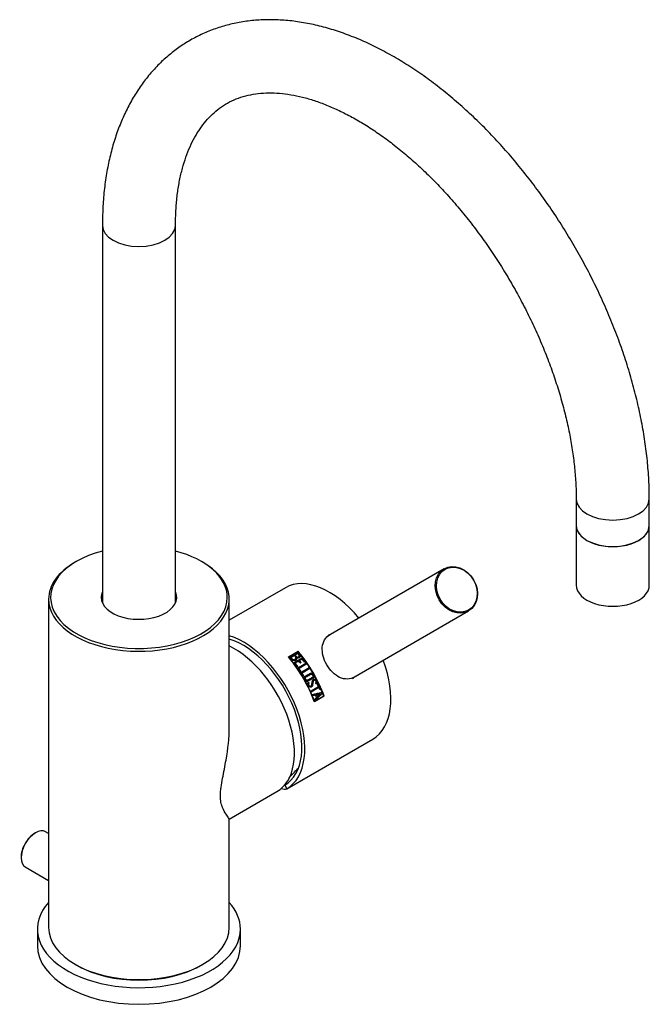
# Model space of a CAD drawing. Units: inches. Extents: x -387 to -29, y -140 to 451.
# Drawn here: x -221 to -66, y -140 to 102 of the extents above; entities that cross this region are included whole.
import ezdxf

# ---------------------------------------------------------------- set-up
doc = ezdxf.new("R2010")
doc.units = ezdxf.units.IN
for name, color, linetype in [('016056', 7, 'Continuous'), ('016057', 7, 'Continuous'), ('042003_R12', 7, 'Continuous'), ('046003', 7, 'Continuous'), ('046012', 7, 'Continuous'), ('046074', 7, 'Continuous'), ('056011', 7, 'Continuous'), ('056046', 7, 'Continuous'), ('106005', 7, 'Continuous'), ('Default', 7, 'Continuous')]:
    doc.layers.add(name, color=color, linetype=linetype)

# ---------------------------------------------------------------- blocks, each defined once
blk = doc.blocks.new('SE15')
at = {"layer": '016056', "color": 7, "linetype": 'Continuous', "ltscale": 25.4}
for p, q in [((-216.21, -121.71), (-216.21, -125.79)), ((-166.21, -125.79), (-166.21, -121.71))]:
    blk.add_line(p, q, dxfattribs=at)
for centre, start_param, end_param in [((-191.21, -121.71), 2.668141, 6.283185), ((-191.21, -121.71), 0, 0.473451), ((-191.21, -125.79), 3.141593, 6.283185)]:
    blk.add_ellipse(centre, major_axis=(25, 0), ratio=0.57735, start_param=start_param, end_param=end_param, dxfattribs=at)
at = {"layer": '016057', "color": 7, "linetype": 'Continuous', "ltscale": 25.4}
for p, q in [((-83.53, -22.34), (-83.53, -37.04)), ((-65.53, -37.04), (-65.53, -22.34))]:
    blk.add_line(p, q, dxfattribs=at)
for centre in [(-74.53, -22.34), (-74.53, -37.04)]:
    blk.add_ellipse(centre, major_axis=(-9, 0), ratio=0.57735, start_param=0, end_param=3.141593, dxfattribs=at)
at = {"layer": '042003_R12', "color": 7, "linetype": 'Continuous', "ltscale": 25.4}
for p, q in [((-155.11, -37.67), (-168.96, -45.66)), ((-154.47, -54.73), (-152.05, -53.33)), ((-154.41, -54.7), (-152, -53.3)), ((-152, -53.3), (-152.05, -53.33)), ((-154.28, -54.73), (-154.33, -54.76)), ((-154.28, -54.73), (-152, -53.42)), ((-154.18, -54.79), (-152.08, -53.58)), ((-154.13, -54.76), (-152.03, -53.55)), ((-153.76, -54.87), (-153.81, -54.9)), ((-152.9, -54.37), (-153.76, -54.87)), ((-153.11, -56.13), (-151.02, -54.92)), ((-153.06, -56.1), (-150.97, -54.89)), ((-152.81, -55.3), (-152.86, -55.33)), ((-152.81, -55.3), (-152.81, -55.3)), ((-152.71, -54.27), (-152.77, -54.3)), ((-151.84, -55.7), (-152.72, -56.21)), ((-152.05, -53.88), (-152.71, -54.27)), ((-152.34, -54.91), (-152.39, -54.94)), ((-152.03, -53.55), (-152.08, -53.58)), ((-151.88, -54.68), (-151.93, -54.71)), ((-151.88, -54.68), (-151.88, -54.68)), ((-151.66, -55.6), (-151.71, -55.62)), ((-151, -55.22), (-151.66, -55.6)), ((-150.97, -54.89), (-151.02, -54.92)), ((-152.72, -56.21), (-152.77, -56.24)), ((-152.12, -57.04), (-152.3, -57.14)), ((-152.17, -57.44), (-150.08, -56.23)), ((-152.12, -57.41), (-150.03, -56.2)), ((-151.78, -57.52), (-151.83, -57.55)), ((-149.88, -56.43), (-151.78, -57.52)), ((-151.28, -56.11), (-151.47, -56.22)), ((-151.43, -58.57), (-149.33, -57.36)), ((-151.38, -58.54), (-149.28, -57.33)), ((-149.14, -57.56), (-151.04, -58.66)), ((-150.21, -55.94), (-150.4, -56.05)), ((-150.03, -56.2), (-150.08, -56.23)), ((-149.28, -57.33), (-149.33, -57.36)), ((-151.33, -58.21), (-151.52, -58.32)), ((-151.04, -58.66), (-151.09, -58.69)), ((-150.62, -59.36), (-150.81, -59.47)), ((-150.09, -59.67), (-150.15, -59.7)), ((-148.51, -59.76), (-148.46, -59.73)), ((-148.16, -60.49), (-148.21, -60.52)), ((-149.59, -61.06), (-149.48, -60.92)), ((-149.36, -61.14), (-149.41, -61.17)), ((-148.96, -63.13), (-147.06, -62.04)), ((-148.91, -63.1), (-147.01, -62.01)), ((-148.9, -61.88), (-148.85, -61.85)), ((-146.9, -62.25), (-148.8, -63.35)), ((-147.51, -61.27), (-147.61, -61.38)), ((-147.46, -61.25), (-147.56, -61.36)), ((-147.46, -61.25), (-147.51, -61.27)), ((-147.34, -61.45), (-147.14, -61.34)), ((-147.29, -61.42), (-147.09, -61.31)), ((-147.09, -61.31), (-147.14, -61.34)), ((-147.01, -62.01), (-147.06, -62.04)), ((-146.46, -62.73), (-146.65, -62.84)), ((-145.76, -64.37), (-148.03, -65.68)), ((-145.6, -64.39), (-148.02, -65.79)), ((-145.7, -64.34), (-147.98, -65.65)), ((-147.49, -64.06), (-147.54, -64.09)), ((-147.3, -64.53), (-147.35, -64.56)), ((-146.15, -63.46), (-146.2, -63.49)), ((-146.08, -63.66), (-146.13, -63.69)), ((-145.7, -64.34), (-145.76, -64.37)), ((-147.98, -65.65), (-148.03, -65.68)), ((-154.82, -87.16), (-133.61, -74.91)), ((-155.32, -86.29), (-154.82, -87.16))]:
    blk.add_line(p, q, dxfattribs=at)
for centre, major_axis, ratio, start_param, end_param in [((-144.36, -56.29), (10.75, -18.62), 0.57735, 1.853897, 3.141593), ((-165.57, -68.54), (10.75, -18.62), 0.57735, 0.000163, 2.580572), ((-165.57, -68.54), (10.25, -17.75), 0.57735, 0.000163, 2.59172), ((-141.68, -54.74), (3.03, -5.24), 0.816497, 3.012939, 3.141593), ((-159.06, -64.78), (-10.68, 18.54), 0.57735, 4.409247, 5.016857), ((-159.06, -64.78), (-10.73, 18.63), 0.57735, 4.410704, 5.015399), ((-161.47, -66.17), (10.73, -18.63), 0.57735, 1.269229, 1.873924), ((-161.4, -66.13), (10.68, -18.54), 0.57735, 1.272659, 1.870482), ((-161.4, -66.13), (10.73, -18.63), 0.57735, 1.274091, 1.869049), ((-159.13, -64.82), (-10.73, 18.63), 0.57735, 4.415573, 5.010531), ((-160.26, -65.47), (-10.73, 18.63), 0.57735, 4.881701, 4.911826), ((-160.07, -65.36), (-10.68, 18.54), 0.57735, 4.882488, 4.912759), ((-160.07, -65.36), (-10.73, 18.63), 0.57735, 4.881692, 4.911817), ((-159.23, -64.87), (-10.68, 18.54), 0.57735, 4.864298, 4.925456), ((-159.42, -64.98), (-10.73, 18.63), 0.57735, 4.863599, 4.911786), ((-159.23, -64.87), (-10.73, 18.63), 0.57735, 4.86359, 4.924453), ((-144.36, -56.29), (10.75, -18.62), 0.57735, 0, 1.288246), ((-161.32, -66.08), (-10.73, 18.63), 0.57735, 4.863688, 4.924552), ((-161.13, -65.97), (-10.68, 18.54), 0.57735, 4.864389, 4.912809), ((-161.13, -65.97), (-10.73, 18.63), 0.57735, 4.863679, 4.911868), ((-161.32, -66.08), (-10.73, 18.63), 0.57735, 4.797728, 4.848621), ((-161.13, -65.97), (-10.68, 18.54), 0.57735, 4.798116, 4.836675), ((-161.13, -65.97), (-10.73, 18.63), 0.57735, 4.79772, 4.836097), ((-161.32, -66.08), (-10.73, 18.63), 0.57735, 4.734849, 4.785489), ((-161.13, -65.97), (-10.68, 18.54), 0.57735, 4.734942, 4.773219), ((-161.13, -65.97), (-10.73, 18.63), 0.57735, 4.73484, 4.772938), ((-141.68, -54.74), (3.03, -5.24), 0.816497, 0, 0.128654), ((-159.61, -65.09), (10.73, -18.63), 0.57735, 1.44128, 1.454206), ((-159.42, -64.98), (10.73, -18.63), 0.57735, 1.401929, 1.432326), ((-159.23, -64.87), (10.68, -18.54), 0.57735, 1.358103, 1.431662), ((-159.23, -64.87), (10.73, -18.63), 0.57735, 1.359111, 1.432316), ((-159.42, -64.98), (10.73, -18.63), 0.57735, 1.35912, 1.389218), ((-174.55, -73.72), (73.14, 17.82), 0.046706, 1.161468, 1.196358), ((-174.55, -73.72), (73.48, 17.91), 0.046706, 1.162661, 1.19738), ((-161.32, -66.08), (10.73, -18.63), 0.57735, 1.343287, 1.356222), ((-161.32, -66.08), (10.73, -18.63), 0.57735, 1.278627, 1.291673), ((-142.26, -55.08), (-55.98, -56.75), 0.041565, 1.426557, 1.459686), ((-142.26, -55.08), (-56.24, -57.02), 0.041565, 1.427967, 1.460929), ((-160.69, -65.72), (10.73, -18.63), 0.57735, 1.301719, 1.332967), ((-160.5, -65.61), (10.68, -18.54), 0.57735, 1.303244, 1.327613), ((-176.4, -74.79), (77.66, 20.29), 0.041469, 1.16634, 1.178428), ((-160.5, -65.61), (10.73, -18.63), 0.57735, 1.304522, 1.32877), ((-143.09, -55.56), (-56.24, -57.02), 0.041572, 1.453874, 1.466034), ((-165.57, -68.54), (-10.75, 18.62), 0.196612, 2.879791, 3.141743), ((-165.57, -68.54), (-10.25, 17.75), 0.196612, 3.119909, 3.141743)]:
    blk.add_ellipse(centre, major_axis=major_axis, ratio=ratio, start_param=start_param, end_param=end_param, dxfattribs=at)
for points, knots in [([(-138.09, -59.65), (-139.21, -60.3), (-140.55, -60.31), (-142.4, -59.45), (-142.99, -59.02), (-144.07, -57.96), (-144.56, -57.32), (-145.75, -55.26), (-146.18, -53.69), (-145.94, -50.98), (-145.27, -49.83), (-144.15, -49.18)], [0.2501971, 0.2501971, 0.2501971, 0.2501971, 0.375, 0.375, 0.4375, 0.4375, 0.5, 0.5, 0.625, 0.625, 0.7498991, 0.7498991, 0.7498991, 0.7498991]), ([(-152.64, -55.52), (-152.76, -55.58), (-152.9, -55.61), (-153.12, -55.6), (-153.2, -55.59), (-153.35, -55.55), (-153.43, -55.52), (-153.53, -55.46), (-153.56, -55.43), (-153.62, -55.38), (-153.65, -55.35), (-153.72, -55.25), (-153.87, -55.07), (-154.03, -54.88), (-154.13, -54.76)], [0, 0, 0, 0, 0.25, 0.25, 0.375, 0.375, 0.5, 0.5, 0.5625, 0.5625, 0.625, 0.625, 0.75, 1, 1, 1, 1]), ([(-153.81, -54.9), (-153.75, -54.98), (-153.68, -55.05), (-153.59, -55.17), (-153.56, -55.21), (-153.49, -55.29), (-153.44, -55.32), (-153.31, -55.39), (-153.21, -55.4), (-153.02, -55.39), (-152.94, -55.37), (-152.86, -55.33)], [0, 0, 0, 0, 0.25, 0.25, 0.375, 0.375, 0.5, 0.5, 0.75, 0.75, 1, 1, 1, 1]), ([(-153.76, -54.87), (-153.69, -54.95), (-153.63, -55.02), (-153.53, -55.14), (-153.5, -55.18), (-153.43, -55.26), (-153.39, -55.29), (-153.26, -55.36), (-153.15, -55.37), (-152.97, -55.36), (-152.88, -55.34), (-152.81, -55.3)], [0, 0, 0, 0, 0.25, 0.25, 0.375, 0.375, 0.5, 0.5, 0.75, 0.75, 1, 1, 1, 1]), ([(-152.81, -55.3), (-152.74, -55.26), (-152.68, -55.19), (-152.62, -55.08), (-152.61, -55.04), (-152.58, -54.96), (-152.58, -54.92), (-152.58, -54.83), (-152.59, -54.78), (-152.64, -54.69), (-152.67, -54.65), (-152.77, -54.53), (-152.83, -54.45), (-152.9, -54.37)], [0, 0, 0, 0, 0.25, 0.25, 0.375, 0.375, 0.5, 0.5, 0.625, 0.625, 0.75, 0.75, 1, 1, 1, 1]), ([(-152.77, -54.3), (-152.71, -54.37), (-152.65, -54.44), (-152.57, -54.54), (-152.54, -54.58), (-152.5, -54.63), (-152.48, -54.65), (-152.45, -54.68), (-152.43, -54.69), (-152.38, -54.73), (-152.33, -54.75), (-152.25, -54.76), (-152.2, -54.76), (-152.08, -54.76), (-152, -54.75), (-151.93, -54.71)], [0, 0, 0, 0, 0.25, 0.25, 0.375, 0.375, 0.4375, 0.4375, 0.5, 0.5, 0.625, 0.625, 0.75, 0.75, 1, 1, 1, 1]), ([(-152.71, -54.27), (-152.66, -54.34), (-152.6, -54.41), (-152.51, -54.51), (-152.49, -54.55), (-152.44, -54.6), (-152.43, -54.62), (-152.4, -54.65), (-152.38, -54.67), (-152.32, -54.7), (-152.28, -54.72), (-152.19, -54.73), (-152.15, -54.74), (-152.03, -54.73), (-151.95, -54.72), (-151.88, -54.68)], [0, 0, 0, 0, 0.25, 0.25, 0.375, 0.375, 0.4375, 0.4375, 0.5, 0.5, 0.625, 0.625, 0.75, 0.75, 1, 1, 1, 1]), ([(-152.39, -54.94), (-152.39, -55.07), (-152.41, -55.19), (-152.49, -55.35), (-152.52, -55.4), (-152.6, -55.48), (-152.64, -55.52), (-152.7, -55.55)], [0, 0, 0, 0, 0.5, 0.5, 0.75, 0.75, 1, 1, 1, 1]), ([(-152.34, -54.91), (-152.34, -55.04), (-152.36, -55.16), (-152.43, -55.32), (-152.47, -55.37), (-152.55, -55.45), (-152.59, -55.49), (-152.64, -55.52)], [0, 0, 0, 0, 0.5, 0.5, 0.75, 0.75, 1, 1, 1, 1]), ([(-152.03, -53.55), (-151.9, -53.7), (-151.77, -53.85), (-151.66, -54.01), (-151.6, -54.09), (-151.56, -54.17), (-151.52, -54.25), (-151.49, -54.32), (-151.47, -54.39), (-151.47, -54.46), (-151.46, -54.52), (-151.47, -54.57), (-151.48, -54.62), (-151.5, -54.68), (-151.53, -54.72), (-151.56, -54.76), (-151.61, -54.82), (-151.67, -54.87), (-151.73, -54.9), (-151.8, -54.94), (-151.88, -54.96), (-151.97, -54.97), (-152.04, -54.97), (-152.12, -54.96), (-152.2, -54.94), (-152.25, -54.94), (-152.3, -54.92), (-152.34, -54.91)], [0, 0, 0, 0, 0.242685, 0.242685, 0.242685, 0.357893, 0.357893, 0.357893, 0.45375, 0.45375, 0.45375, 0.533459, 0.533459, 0.533459, 0.612877, 0.612877, 0.612877, 0.723143, 0.723143, 0.723143, 0.837928, 0.837928, 0.837928, 0.940203, 0.940203, 0.940203, 1, 1, 1, 1]), ([(-152.08, -53.58), (-151.96, -53.73), (-151.82, -53.88), (-151.71, -54.04), (-151.66, -54.12), (-151.61, -54.2), (-151.57, -54.28), (-151.54, -54.35), (-151.52, -54.42), (-151.52, -54.49), (-151.51, -54.55), (-151.52, -54.6), (-151.54, -54.65), (-151.55, -54.71), (-151.58, -54.75), (-151.61, -54.79), (-151.65, -54.84), (-151.7, -54.88), (-151.76, -54.92)], [0, 0, 0, 0, 0.242947, 0.242947, 0.242947, 0.3580294, 0.3580294, 0.3580294, 0.4538979, 0.4538979, 0.4538979, 0.5335981, 0.5335981, 0.5335981, 0.613006, 0.613006, 0.613006, 0.709653, 0.709653, 0.709653, 0.709653]), ([(-151.88, -54.68), (-151.82, -54.64), (-151.77, -54.59), (-151.72, -54.46), (-151.72, -54.38), (-151.78, -54.22), (-151.83, -54.15), (-151.94, -54.01), (-151.99, -53.95), (-152.05, -53.88)], [0, 0, 0, 0, 0.25, 0.25, 0.5, 0.5, 0.75, 0.75, 1, 1, 1, 1]), ([(-149.63, -60.72), (-149.86, -60.85), (-150.19, -60.67), (-150.53, -60.12), (-150.58, -59.73), (-150.3, -59.45), (-150.17, -59.41), (-149.94, -59.27), (-149.83, -59.21), (-149.49, -59.01), (-149.26, -58.88), (-148.92, -58.69), (-148.77, -58.68), (-148.5, -58.82), (-148.38, -58.93), (-148.21, -59.2), (-148.15, -59.36), (-148.14, -59.67), (-148.17, -59.82), (-148.29, -59.94), (-148.32, -59.96), (-148.35, -59.98)], [0, 0, 0, 0, 0.125, 0.125, 0.25, 0.25, 0.3125, 0.3125, 0.375, 0.375, 0.5, 0.5, 0.5625, 0.5625, 0.625, 0.625, 0.6875, 0.6875, 0.75, 0.75, 0.7665243, 0.7665243, 0.7665243, 0.7665243]), ([(-148.58, -58.72), (-148.24, -58.9), (-148, -59.39), (-148.19, -59.92), (-148.36, -59.99), (-148.65, -60.15), (-148.94, -60.32), (-149.23, -60.49), (-149.53, -60.66), (-149.67, -60.77), (-150.2, -60.65), (-150.48, -60.19), (-150.46, -59.8)], [0, 0, 0, 0, 0.25, 0.25, 0.375, 0.375, 0.5, 0.625, 0.625, 0.75, 0.75, 1, 1, 1, 1]), ([(-150.46, -59.8), (-150.45, -59.78), (-150.45, -59.74), (-150.43, -59.68), (-150.41, -59.62), (-150.39, -59.57), (-150.35, -59.52), (-150.3, -59.48), (-150.22, -59.43), (-149.99, -59.3), (-149.62, -59.09), (-149.26, -58.88), (-149.03, -58.75), (-148.95, -58.7), (-148.86, -58.67), (-148.73, -58.66), (-148.63, -58.7), (-148.58, -58.72)], [0, 0, 0, 0, 0.026722, 0.05216, 0.076689, 0.100728, 0.124719, 0.156055, 0.187208, 0.24952, 0.498769, 0.748018, 0.81033, 0.841473, 0.872828, 0.935289, 1, 1, 1, 1]), ([(-150.15, -59.7), (-150.16, -59.71), (-150.17, -59.72), (-150.18, -59.72), (-150.2, -59.74), (-150.22, -59.76), (-150.23, -59.79), (-150.24, -59.81), (-150.25, -59.83), (-150.26, -59.85)], [0.78938476, 0.78938476, 0.78938476, 0.78938476, 0.79679202, 0.79679202, 0.79679202, 0.81330164, 0.81330164, 0.81330164, 0.82515525, 0.82515525, 0.82515525, 0.82515525]), ([(-149.68, -60.43), (-149.53, -60.35), (-149.38, -60.26), (-149.24, -60.18), (-149.01, -60.05), (-148.78, -59.91), (-148.55, -59.78), (-148.51, -59.76), (-148.47, -59.74), (-148.44, -59.71), (-148.41, -59.7), (-148.39, -59.67), (-148.37, -59.65), (-148.36, -59.62), (-148.34, -59.59), (-148.34, -59.55), (-148.33, -59.52), (-148.33, -59.48), (-148.33, -59.45), (-148.33, -59.41), (-148.34, -59.36), (-148.35, -59.32), (-148.37, -59.26), (-148.4, -59.21), (-148.44, -59.16), (-148.47, -59.11), (-148.51, -59.07), (-148.56, -59.03), (-148.6, -59), (-148.65, -58.97), (-148.7, -58.95), (-148.73, -58.94), (-148.76, -58.94), (-148.79, -58.94), (-148.82, -58.94), (-148.84, -58.95), (-148.87, -58.96), (-148.97, -59.01), (-149.06, -59.07), (-149.16, -59.13), (-149.3, -59.21), (-149.45, -59.3), (-149.59, -59.38), (-149.74, -59.46), (-149.88, -59.55), (-150.02, -59.63), (-150.06, -59.65), (-150.1, -59.67), (-150.13, -59.7), (-150.15, -59.71), (-150.17, -59.73), (-150.18, -59.76), (-150.2, -59.78), (-150.21, -59.81), (-150.21, -59.84), (-150.22, -59.89), (-150.22, -59.94), (-150.21, -59.99), (-150.2, -60.05), (-150.19, -60.1), (-150.17, -60.16), (-150.15, -60.21), (-150.11, -60.26), (-150.08, -60.31), (-150.04, -60.35), (-150, -60.38), (-149.96, -60.41), (-149.93, -60.43), (-149.9, -60.45), (-149.86, -60.46), (-149.83, -60.47), (-149.79, -60.47), (-149.76, -60.46), (-149.73, -60.46), (-149.7, -60.45), (-149.68, -60.43)], [0, 0, 0, 0, 0.104789, 0.104789, 0.104789, 0.266718, 0.266718, 0.266718, 0.294385, 0.294385, 0.294385, 0.313561, 0.313561, 0.313561, 0.332809, 0.332809, 0.332809, 0.351593, 0.351593, 0.351593, 0.373856, 0.373856, 0.373856, 0.404435, 0.404435, 0.404435, 0.435113, 0.435113, 0.435113, 0.465336, 0.465336, 0.465336, 0.482178, 0.482178, 0.482178, 0.499019, 0.499019, 0.499019, 0.567318, 0.567318, 0.567318, 0.66902, 0.66902, 0.66902, 0.770721, 0.770721, 0.770721, 0.79679, 0.79679, 0.79679, 0.8133, 0.8133, 0.8133, 0.829747, 0.829747, 0.829747, 0.856099, 0.856099, 0.856099, 0.885179, 0.885179, 0.885179, 0.915351, 0.915351, 0.915351, 0.941951, 0.941951, 0.941951, 0.962187, 0.962187, 0.962187, 0.98269, 0.98269, 0.98269, 1, 1, 1, 1]), ([(-149.36, -61.14), (-149.39, -61.19), (-149.42, -61.25), (-149.44, -61.31), (-149.45, -61.34), (-149.46, -61.37), (-149.46, -61.41), (-149.46, -61.44), (-149.46, -61.48), (-149.45, -61.51), (-149.44, -61.56), (-149.42, -61.6), (-149.4, -61.65), (-149.37, -61.69), (-149.34, -61.73), (-149.31, -61.77), (-149.28, -61.8), (-149.24, -61.83), (-149.21, -61.85), (-149.17, -61.87), (-149.13, -61.89), (-149.09, -61.89), (-149.05, -61.9), (-149.01, -61.9), (-148.97, -61.89), (-148.91, -61.88), (-148.86, -61.86), (-148.82, -61.83), (-148.78, -61.79), (-148.75, -61.75), (-148.73, -61.71), (-148.69, -61.63), (-148.66, -61.55), (-148.64, -61.47), (-148.63, -61.42), (-148.63, -61.37), (-148.62, -61.32), (-148.61, -61.27), (-148.6, -61.22), (-148.59, -61.17), (-148.56, -60.97), (-148.54, -60.77), (-148.49, -60.58), (-148.47, -60.51), (-148.44, -60.44), (-148.4, -60.38), (-148.37, -60.33), (-148.33, -60.3), (-148.28, -60.27), (-148.2, -60.22), (-148.1, -60.18), (-147.99, -60.18), (-147.93, -60.18), (-147.87, -60.18), (-147.81, -60.2), (-147.75, -60.22), (-147.69, -60.26), (-147.64, -60.3), (-147.59, -60.34), (-147.55, -60.39), (-147.52, -60.44), (-147.46, -60.52), (-147.42, -60.61), (-147.39, -60.7), (-147.37, -60.76), (-147.36, -60.83), (-147.35, -60.89), (-147.35, -60.96), (-147.36, -61.03), (-147.38, -61.08), (-147.39, -61.14), (-147.42, -61.18), (-147.44, -61.23), (-147.45, -61.23), (-147.45, -61.24), (-147.46, -61.25)], [0, 0, 0, 0, 0.040238, 0.040238, 0.040238, 0.061978, 0.061978, 0.061978, 0.083746, 0.083746, 0.083746, 0.111487, 0.111487, 0.111487, 0.140924, 0.140924, 0.140924, 0.169345, 0.169345, 0.169345, 0.197711, 0.197711, 0.197711, 0.227123, 0.227123, 0.227123, 0.26616, 0.26616, 0.26616, 0.301135, 0.301135, 0.301135, 0.356357, 0.356357, 0.356357, 0.387621, 0.387621, 0.387621, 0.418863, 0.418863, 0.418863, 0.543863, 0.543863, 0.543863, 0.592354, 0.592354, 0.592354, 0.631455, 0.631455, 0.631455, 0.704593, 0.704593, 0.704593, 0.746694, 0.746694, 0.746694, 0.78936, 0.78936, 0.78936, 0.825413, 0.825413, 0.825413, 0.882743, 0.882743, 0.882743, 0.921497, 0.921497, 0.921497, 0.960748, 0.960748, 0.960748, 0.994597, 0.994597, 0.994597, 1, 1, 1, 1]), ([(-148.21, -60.52), (-148.23, -60.53), (-148.24, -60.55), (-148.26, -60.56), (-148.28, -60.59), (-148.3, -60.63), (-148.32, -60.66), (-148.35, -60.72), (-148.36, -60.79), (-148.38, -60.86), (-148.41, -61), (-148.43, -61.15), (-148.45, -61.29), (-148.48, -61.42), (-148.5, -61.56), (-148.52, -61.69), (-148.54, -61.77), (-148.57, -61.85), (-148.61, -61.93), (-148.63, -61.98), (-148.66, -62.02), (-148.7, -62.06), (-148.72, -62.08), (-148.74, -62.09), (-148.77, -62.11)], [0.3915343, 0.3915343, 0.3915343, 0.3915343, 0.4160575, 0.4160575, 0.4160575, 0.4590908, 0.4590908, 0.4590908, 0.533433, 0.533433, 0.533433, 0.6804433, 0.6804433, 0.6804433, 0.8187494, 0.8187494, 0.8187494, 0.9078315, 0.9078315, 0.9078315, 0.9692277, 0.9692277, 0.9692277, 1, 1, 1, 1]), ([(-147.68, -61.11), (-147.65, -61.08), (-147.63, -61.05), (-147.61, -61.01), (-147.6, -60.99), (-147.59, -60.96), (-147.58, -60.93), (-147.58, -60.9), (-147.58, -60.87), (-147.59, -60.84), (-147.59, -60.79), (-147.61, -60.75), (-147.63, -60.7), (-147.65, -60.66), (-147.67, -60.61), (-147.7, -60.57), (-147.72, -60.54), (-147.75, -60.52), (-147.78, -60.49), (-147.81, -60.47), (-147.84, -60.46), (-147.88, -60.45), (-147.91, -60.44), (-147.94, -60.43), (-147.98, -60.44), (-148.02, -60.44), (-148.07, -60.45), (-148.12, -60.47), (-148.15, -60.49), (-148.18, -60.51), (-148.21, -60.53), (-148.23, -60.56), (-148.25, -60.6), (-148.27, -60.63), (-148.3, -60.69), (-148.31, -60.76), (-148.33, -60.83), (-148.36, -60.97), (-148.38, -61.12), (-148.4, -61.26), (-148.43, -61.39), (-148.45, -61.53), (-148.47, -61.66), (-148.49, -61.74), (-148.52, -61.83), (-148.56, -61.9), (-148.58, -61.95), (-148.61, -61.99), (-148.65, -62.03), (-148.67, -62.05), (-148.69, -62.07), (-148.72, -62.08)], [0, 0, 0, 0, 0.045451, 0.045451, 0.045451, 0.07547, 0.07547, 0.07547, 0.105413, 0.105413, 0.105413, 0.151292, 0.151292, 0.151292, 0.200723, 0.200723, 0.200723, 0.23853, 0.23853, 0.23853, 0.27636, 0.27636, 0.27636, 0.315147, 0.315147, 0.315147, 0.372825, 0.372825, 0.372825, 0.416052, 0.416052, 0.416052, 0.459089, 0.459089, 0.459089, 0.533431, 0.533431, 0.533431, 0.68044, 0.68044, 0.68044, 0.818752, 0.818752, 0.818752, 0.907833, 0.907833, 0.907833, 0.969233, 0.969233, 0.969233, 1, 1, 1, 1]), ([(-148.34, -60.3), (-148.34, -60.3), (-148.34, -60.3), (-148.33, -60.3), (-148.25, -60.25), (-148.15, -60.21), (-148.04, -60.21), (-147.98, -60.21), (-147.92, -60.21), (-147.86, -60.23), (-147.8, -60.25), (-147.74, -60.29), (-147.69, -60.33), (-147.64, -60.37), (-147.6, -60.41), (-147.57, -60.47), (-147.51, -60.54), (-147.47, -60.64), (-147.44, -60.73), (-147.42, -60.79), (-147.41, -60.86), (-147.4, -60.92), (-147.4, -60.99), (-147.41, -61.05), (-147.43, -61.11), (-147.44, -61.17), (-147.47, -61.21), (-147.5, -61.25), (-147.5, -61.26), (-147.5, -61.27), (-147.51, -61.27)], [0.6300654, 0.6300654, 0.6300654, 0.6300654, 0.6314345, 0.6314345, 0.6314345, 0.7045858, 0.7045858, 0.7045858, 0.746687, 0.746687, 0.746687, 0.7893518, 0.7893518, 0.7893518, 0.8254049, 0.8254049, 0.8254049, 0.8827334, 0.8827334, 0.8827334, 0.9214916, 0.9214916, 0.9214916, 0.9607475, 0.9607475, 0.9607475, 0.9945982, 0.9945982, 0.9945982, 1, 1, 1, 1]), ([(-148.72, -62.08), (-148.77, -62.11), (-148.83, -62.14), (-148.96, -62.16), (-149.02, -62.17), (-149.22, -62.13), (-149.35, -62.04), (-149.5, -61.86), (-149.54, -61.79), (-149.61, -61.65), (-149.64, -61.57), (-149.67, -61.46), (-149.67, -61.42), (-149.67, -61.34), (-149.67, -61.3), (-149.64, -61.19), (-149.62, -61.13), (-149.59, -61.06)], [0, 0, 0, 0, 0.125, 0.125, 0.25, 0.25, 0.5, 0.5, 0.625, 0.625, 0.75, 0.75, 0.8125, 0.8125, 0.875, 0.875, 1, 1, 1, 1]), ([(-149.41, -61.17), (-149.44, -61.22), (-149.47, -61.28), (-149.49, -61.33), (-149.5, -61.37), (-149.51, -61.4), (-149.51, -61.44), (-149.51, -61.47), (-149.51, -61.51), (-149.5, -61.54), (-149.49, -61.59), (-149.47, -61.63), (-149.45, -61.67), (-149.42, -61.72), (-149.39, -61.76), (-149.36, -61.79), (-149.33, -61.83), (-149.29, -61.86), (-149.26, -61.88), (-149.22, -61.9), (-149.18, -61.92), (-149.14, -61.92), (-149.1, -61.93), (-149.06, -61.93), (-149.02, -61.92), (-148.98, -61.91), (-148.94, -61.9), (-148.9, -61.88)], [0, 0, 0, 0, 0.0402383, 0.0402383, 0.0402383, 0.0619781, 0.0619781, 0.0619781, 0.0837471, 0.0837471, 0.0837471, 0.1114897, 0.1114897, 0.1114897, 0.140929, 0.140929, 0.140929, 0.1693516, 0.1693516, 0.1693516, 0.1977198, 0.1977198, 0.1977198, 0.2271325, 0.2271325, 0.2271325, 0.2569614, 0.2569614, 0.2569614, 0.2569614])]:
    blk.add_open_spline(points, degree=3, knots=knots, dxfattribs=at)
for points in [[(-150.08, -56.23), (-150, -56.34), (-149.93, -56.45)], [(-150.03, -56.2), (-149.95, -56.31), (-149.88, -56.43)], [(-149.33, -57.36), (-149.26, -57.48), (-149.19, -57.59)], [(-149.28, -57.33), (-149.21, -57.45), (-149.14, -57.56)], [(-149.53, -60.94), (-149.47, -61.06), (-149.41, -61.17)], [(-149.48, -60.92), (-149.42, -61.03), (-149.36, -61.14)], [(-148.8, -63.35), (-148.86, -63.22), (-148.91, -63.1)], [(-147.71, -64.09), (-148.06, -64.16), (-148.42, -64.24)], [(-148.02, -65.25), (-147.75, -64.98), (-147.47, -64.7)], [(-146.2, -63.49), (-146.16, -63.59), (-146.13, -63.69)], [(-146.15, -63.46), (-146.11, -63.56), (-146.08, -63.66)]]:
    blk.add_open_spline(points, degree=2, dxfattribs=at)
at = {"layer": '046003', "color": 7, "linetype": 'Continuous', "ltscale": 25.4}
for p, q in [((-116.04, -33), (-144.58, -49.49)), ((-138.58, -59.88), (-110.04, -43.39))]:
    blk.add_line(p, q, dxfattribs=at)
for centre, major_axis in [((-113.04, -38.19), (-3, 5.2)), ((-112.94, -38.13), (2.9, -5.02))]:
    blk.add_ellipse(centre, major_axis=major_axis, ratio=0.816497, dxfattribs=at)
at = {"layer": '046012', "color": 7, "linetype": 'Continuous', "ltscale": 25.4}
blk.add_line((-169, -94.65), (-157.24, -87.86), dxfattribs=at)
blk.add_ellipse((-167.69, -69.76), major_axis=(-10.45, 18.1), ratio=0.57735, start_param=3.141593, end_param=5.586414, dxfattribs=at)
at = {"layer": '046074', "color": 7, "linetype": 'Continuous', "ltscale": 25.4}
for p, q in [((-206.58, -31.18), (-206.94, -31.39)), ((-175.47, -31.39), (-175.83, -31.18)), ((-213.46, -40.47), (-213.46, -121.3)), ((-168.96, -71.99), (-168.96, -40.47)), ((-168.96, -121.3), (-168.96, -94.69)), ((-206.94, -130.39), (-206.58, -130.59)), ((-175.83, -130.59), (-175.47, -130.39))]:
    blk.add_line(p, q, dxfattribs=at)
for centre, major_axis, start_param, end_param in [((-191.21, -40.06), (21.75, 0), 1.997413, 6.283185), ((-191.21, -40.06), (21.75, 0), 0, 1.14418), ((-191.21, -40.47), (-22.25, 0), 5.497787, 6.283185), ((-191.21, -40.47), (-22.25, 0), 0, 3.926991), ((-191.21, -40.06), (-9.3, 0), 6.028497, 6.283185), ((-191.21, -40.06), (-9.3, 0), 0, 3.396281), ((-191.21, -42.51), (-9.3, 0), 6.028411, 6.053061), ((-191.21, -42.51), (-9.3, 0), 3.371717, 3.396367), ((-191.21, -121.3), (22.25, 0), 3.141593, 6.283185), ((-191.21, -121.71), (-21.75, 0), 0.785398, 2.356194)]:
    blk.add_ellipse(centre, major_axis=major_axis, ratio=0.57735, start_param=start_param, end_param=end_param, dxfattribs=at)
blk.add_open_spline([(-168.96, -94.69), (-168.96, -94.62), (-169.02, -94.49), (-169.29, -94.09), (-169.5, -93.79), (-170.04, -92.99), (-170.36, -92.49), (-170.78, -91.43), (-170.91, -91.01), (-171.1, -90.05), (-171.16, -89.48), (-171.15, -87.59), (-170.9, -86.08), (-170.33, -83.09), (-170.02, -81.58), (-169.28, -77.37), (-168.96, -74.63), (-168.96, -71.99)], degree=3, knots=[0.1303706, 0.1303706, 0.1303706, 0.1303706, 0.15625, 0.15625, 0.1875, 0.1875, 0.21875, 0.21875, 0.234375, 0.234375, 0.25, 0.25, 0.28125, 0.28125, 0.3125, 0.3125, 0.368924, 0.368924, 0.368924, 0.368924], dxfattribs=at)
at = {"layer": '056011', "color": 7, "linetype": 'Continuous', "ltscale": 25.4}
for p, q in [((-200.21, 51.55), (-200.21, -41.12)), ((-182.21, -41.12), (-182.21, 51.55)), ((-83.53, -15.81), (-83.53, -22.34)), ((-65.53, -22.34), (-65.53, -15.81))]:
    blk.add_line(p, q, dxfattribs=at)
for centre, major_axis, start_param, end_param in [((-191.21, 51.55), (-9, 0), 0, 3.141482), ((-191.21, 51.55), (-9, 0), 6.282949, 6.283185), ((-74.53, -15.81), (9, 0), 3.142397, 6.283185), ((-74.53, -15.81), (9, 0), 0, 0.000179), ((-74.53, -22.34), (9, 0), 3.141593, 6.283185), ((-191.21, -41.12), (-9, 0), 0, 0.063804), ((-191.21, -41.12), (-9, 0), 3.077789, 3.141593)]:
    blk.add_ellipse(centre, major_axis=major_axis, ratio=0.57735, start_param=start_param, end_param=end_param, dxfattribs=at)
for points, knots in [([(-65.53, -15.81), (-65.54, -14.92), (-65.56, -12.75), (-65.77, -8.73), (-66.25, -4.04), (-66.95, 0.76), (-67.88, 5.6), (-69.03, 10.47), (-70.39, 15.36), (-71.96, 20.26), (-73.73, 25.14), (-75.7, 30), (-77.85, 34.82), (-80.19, 39.58), (-82.7, 44.26), (-85.37, 48.86), (-88.2, 53.36), (-91.18, 57.74), (-94.29, 61.99), (-97.53, 66.1), (-100.9, 70.05), (-104.37, 73.83), (-107.94, 77.42), (-111.6, 80.82), (-115.34, 84.01), (-119.14, 86.98), (-123.01, 89.72), (-126.92, 92.22), (-130.87, 94.46), (-134.84, 96.44), (-138.83, 98.14), (-142.81, 99.56), (-146.76, 100.68), (-150.68, 101.51), (-154.55, 102.02), (-158.34, 102.23), (-162.03, 102.13), (-165.62, 101.72), (-169.08, 101.02), (-172.39, 100.02), (-175.56, 98.75), (-178.57, 97.2), (-181.41, 95.39), (-184.08, 93.32), (-186.57, 91), (-188.87, 88.45), (-190.98, 85.65), (-192.89, 82.63), (-194.59, 79.38), (-196.09, 75.92), (-197.36, 72.24), (-198.41, 68.38), (-199.22, 64.32), (-199.8, 60.14), (-200.14, 55.79), (-200.19, 53.1), (-200.21, 51.55)], [0, 0, 0, 0, 0.010197, 0.029312, 0.048409, 0.067489, 0.086546, 0.105579, 0.124587, 0.143574, 0.16254, 0.181488, 0.200424, 0.219349, 0.238269, 0.257186, 0.276105, 0.295029, 0.313961, 0.332906, 0.351868, 0.37085, 0.389857, 0.408891, 0.427956, 0.447053, 0.466182, 0.485342, 0.504528, 0.523731, 0.542931, 0.562104, 0.58122, 0.600241, 0.619127, 0.63784, 0.656347, 0.67463, 0.692688, 0.71054, 0.728218, 0.745773, 0.763261, 0.780734, 0.798243, 0.815846, 0.833593, 0.85152, 0.869652, 0.887993, 0.906534, 0.925251, 0.944112, 0.963082, 0.982125, 1, 1, 1, 1]), ([(-182.21, 51.55), (-182.2, 52.25), (-182.18, 53.98), (-182.01, 56.99), (-181.63, 60.3), (-181.06, 63.43), (-180.32, 66.36), (-179.42, 69.07), (-178.37, 71.56), (-177.17, 73.83), (-175.83, 75.89), (-174.34, 77.73), (-172.7, 79.36), (-170.89, 80.78), (-168.89, 81.98), (-166.7, 82.94), (-164.36, 83.64), (-161.88, 84.06), (-159.3, 84.22), (-156.62, 84.12), (-153.84, 83.77), (-150.98, 83.17), (-148.03, 82.32), (-145, 81.22), (-141.91, 79.86), (-138.76, 78.25), (-135.57, 76.4), (-132.36, 74.3), (-129.13, 71.96), (-125.92, 69.4), (-122.72, 66.61), (-119.57, 63.61), (-116.46, 60.41), (-113.43, 57.03), (-110.47, 53.47), (-107.62, 49.76), (-104.87, 45.9), (-102.25, 41.92), (-99.76, 37.84), (-97.42, 33.66), (-95.23, 29.41), (-93.21, 25.12), (-91.37, 20.79), (-89.7, 16.45), (-88.23, 12.12), (-86.95, 7.81), (-85.87, 3.55), (-84.99, -0.63), (-84.32, -4.74), (-83.85, -8.71), (-83.58, -12.49), (-83.55, -14.64), (-83.53, -15.81)], [0, 0, 0, 0, 0.010277, 0.029899, 0.049495, 0.069085, 0.088693, 0.10836, 0.128146, 0.148133, 0.168431, 0.189178, 0.210528, 0.232613, 0.255432, 0.278704, 0.301695, 0.323966, 0.345458, 0.366309, 0.386695, 0.406767, 0.426641, 0.4464, 0.466102, 0.485785, 0.505471, 0.525176, 0.544913, 0.564686, 0.584499, 0.60435, 0.624238, 0.644158, 0.664108, 0.684081, 0.704074, 0.72408, 0.744096, 0.764115, 0.784132, 0.804141, 0.824136, 0.844111, 0.864063, 0.883985, 0.903873, 0.923722, 0.943529, 0.963291, 0.983007, 1, 1, 1, 1])]:
    blk.add_open_spline(points, degree=3, knots=knots, dxfattribs=at)
at = {"layer": '056046', "color": 7, "linetype": 'Continuous', "ltscale": 25.4}
for p, q in [((-213.46, -98.19), (-214.2, -97.76)), ((-219.2, -106.42), (-213.46, -109.74))]:
    blk.add_line(p, q, dxfattribs=at)
for centre, major_axis, start_param, end_param in [((-216.7, -102.09), (-2.5, -4.33), 3.141593, 6.283185), ((-216.84, -102.01), (2.4, 4.16), 0.785398, 2.376817)]:
    blk.add_ellipse(centre, major_axis=major_axis, ratio=0.57735, start_param=start_param, end_param=end_param, dxfattribs=at)
at = {"layer": '106005', "color": 7, "linetype": 'Continuous', "ltscale": 25.4}
blk.add_arc((-172.94, -64.11), 27.58, 312.5414, 319.088, dxfattribs=at)

msp = doc.modelspace()

# ---------------------------------------------------------------- block references
at = {"layer": 'Default'}
msp.add_blockref('SE15', (0, 0), dxfattribs=at)

doc.saveas('drawing.dxf')
